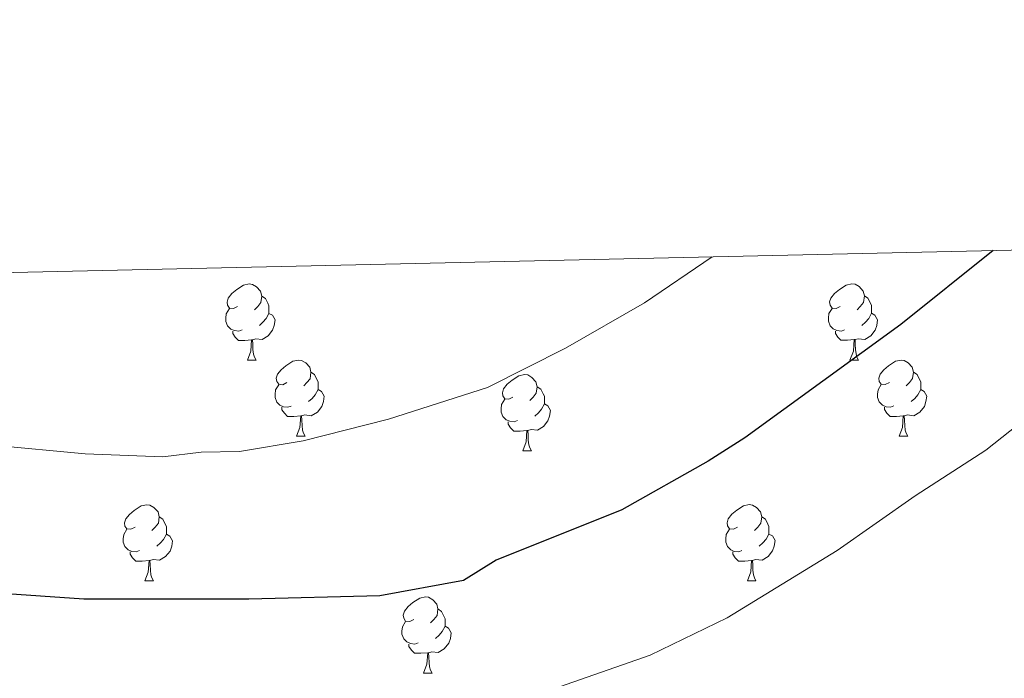
# Model space of a CAD drawing. Units: metres. Extents: x 651222 to 655742, y 720643 to 723711.
# Drawn here: x 654248 to 654378, y 723363 to 723450 of the extents above; entities that cross this region are included whole.
import ezdxf

# ---------------------------------------------------------------- set-up
doc = ezdxf.new("R2010")
doc.units = ezdxf.units.M
doc.header["$MEASUREMENT"] = 0
for name, color, linetype, lineweight in [('Carátula', 7, 'Continuous', 5), ('Elementos auxiliares', 7, 'Continuous', 5), ('Entidades rústicas y varios', 7, 'Continuous', 5), ('Relieve y altimetría', 7, 'Continuous', 5)]:
    doc.layers.add(name, color=color, linetype=linetype, lineweight=lineweight)

msp = doc.modelspace()

# ---------------------------------------------------------------- linework, layer by layer
at = {"layer": 'Carátula', "color": 7, "linetype": 'Continuous', "lineweight": 5}
msp.add_3dface([(651287.83, 720642.83), (655741.73, 720741.63), (655675.86, 723710.91), (651221.96, 723612.11)], dxfattribs=at)
at = {"layer": 'Elementos auxiliares', "color": 250, "linetype": 'Continuous', "lineweight": 5}
msp.add_3dface([(652104.26, 723369.36), (655520.17, 723445.17), (655572.05, 721131.69), (652155.02, 721055.89)], dxfattribs=at)
at = {"layer": 'Entidades rústicas y varios', "color": 92, "linetype": 'Continuous', "lineweight": 5}
for p, q in [((654278.05, 723405.36), (654279.18, 723405.36)), ((654357.38, 723405.37), (654358.51, 723405.37)), ((654284.53, 723395.33), (654285.65, 723395.33)), ((654363.86, 723395.34), (654364.98, 723395.34)), ((654314.3, 723393.42), (654315.43, 723393.42)), ((654264.55, 723376.28), (654265.68, 723376.28)), ((654343.88, 723376.29), (654345, 723376.29)), ((654301.24, 723364.14), (654302.37, 723364.14))]:
    msp.add_line(p, q, dxfattribs=at)
at = {"layer": 'Entidades rústicas y varios', "color": 92, "linetype": 'Continuous', "lineweight": 5, "flags": 128}
for points in [[(654276.75, 723412.42), (654276.22, 723412.15), (654275.69, 723412.21), (654275.43, 723412.58), (654275.37, 723413.01), (654275.53, 723413.53), (654276.01, 723414.12), (654276.65, 723414.65), (654277.55, 723415.23), (654278.29, 723415.39), (654278.72, 723415.34), (654279.25, 723415.03), (654279.78, 723414.44), (654279.94, 723413.8), (654279.83, 723412.95), (654279.4, 723412.42), (654278.98, 723411.99)], [(654356.08, 723412.43), (654355.55, 723412.16), (654355.02, 723412.22), (654354.76, 723412.59), (654354.7, 723413.02), (654354.86, 723413.54), (654355.34, 723414.13), (654355.98, 723414.66), (654356.88, 723415.24), (654357.62, 723415.4), (654358.05, 723415.35), (654358.58, 723415.04), (654359.11, 723414.45), (654359.27, 723413.81), (654359.16, 723412.96), (654358.73, 723412.43), (654358.31, 723412)], [(654279.94, 723413.8), (654280.41, 723413.49), (654280.73, 723412.85), (654280.89, 723412.53), (654280.89, 723411.95), (654280.89, 723411.52), (654280.52, 723410.83), (654280.1, 723410.35), (654279.62, 723409.93)], [(654359.27, 723413.81), (654359.74, 723413.5), (654360.06, 723412.86), (654360.22, 723412.54), (654360.22, 723411.96), (654360.22, 723411.53), (654359.85, 723410.84), (654359.43, 723410.36), (654358.95, 723409.94)], [(654277.34, 723409.34), (654276.91, 723409.18), (654276.33, 723409.24), (654275.85, 723409.45), (654275.43, 723409.87), (654275.21, 723410.46), (654275.21, 723410.88), (654275.27, 723411.47), (654275.69, 723412.15)], [(654356.67, 723409.35), (654356.24, 723409.19), (654355.66, 723409.25), (654355.18, 723409.46), (654354.76, 723409.88), (654354.54, 723410.47), (654354.54, 723410.89), (654354.6, 723411.48), (654355.02, 723412.16)], [(654280.89, 723411.52), (654281.34, 723411.27), (654281.69, 723410.65), (654281.58, 723409.93), (654281.37, 723409.29), (654280.78, 723408.55), (654279.99, 723408.07), (654279.14, 723408.17), (654278.71, 723408.05)], [(654360.22, 723411.53), (654360.67, 723411.28), (654361.02, 723410.66), (654360.91, 723409.94), (654360.7, 723409.3), (654360.11, 723408.56), (654359.32, 723408.08), (654358.47, 723408.18), (654358.04, 723408.06)], [(654278.6, 723408.05), (654277.71, 723407.96), (654276.86, 723407.96), (654276.44, 723408.39), (654276.12, 723408.87), (654276.12, 723409.18)], [(654357.93, 723408.06), (654357.04, 723407.97), (654356.19, 723407.97), (654355.77, 723408.4), (654355.45, 723408.88), (654355.45, 723409.19)], [(654278.05, 723405.36), (654278.49, 723406.52), (654278.6, 723408.05), (654278.71, 723408.05), (654278.74, 723407.46), (654278.78, 723406.77), (654278.85, 723406.16), (654278.96, 723405.76), (654279.18, 723405.36)], [(654357.38, 723405.37), (654357.82, 723406.53), (654357.93, 723408.06), (654358.04, 723408.06), (654358.07, 723407.47), (654358.11, 723406.78), (654358.18, 723406.17), (654358.29, 723405.77), (654358.51, 723405.37)], [(654283.23, 723402.39), (654282.7, 723402.12), (654282.17, 723402.17), (654281.9, 723402.55), (654281.85, 723402.97), (654282.01, 723403.49), (654282.49, 723404.09), (654283.12, 723404.61), (654284.02, 723405.2), (654284.77, 723405.36), (654285.19, 723405.31), (654285.72, 723404.99), (654286.25, 723404.41), (654286.41, 723403.77), (654286.3, 723402.91), (654285.88, 723402.39), (654285.46, 723401.96)], [(654362.56, 723402.4), (654362.03, 723402.13), (654361.5, 723402.18), (654361.23, 723402.56), (654361.18, 723402.98), (654361.34, 723403.5), (654361.82, 723404.1), (654362.45, 723404.62), (654363.35, 723405.21), (654364.1, 723405.37), (654364.52, 723405.32), (654365.05, 723405), (654365.58, 723404.42), (654365.74, 723403.78), (654365.63, 723402.92), (654365.21, 723402.4), (654364.79, 723401.97)], [(654286.41, 723403.77), (654286.89, 723403.45), (654287.2, 723402.81), (654287.36, 723402.49), (654287.36, 723401.91), (654287.36, 723401.49), (654286.99, 723400.79), (654286.57, 723400.31), (654286.09, 723399.89)], [(654313, 723400.48), (654312.47, 723400.21), (654311.94, 723400.27), (654311.68, 723400.64), (654311.62, 723401.07), (654311.78, 723401.59), (654312.26, 723402.18), (654312.9, 723402.71), (654313.8, 723403.29), (654314.54, 723403.45), (654314.97, 723403.4), (654315.5, 723403.09), (654316.03, 723402.5), (654316.19, 723401.86), (654316.08, 723401.01), (654315.65, 723400.48), (654315.23, 723400.05)], [(654365.74, 723403.78), (654366.22, 723403.46), (654366.53, 723402.82), (654366.69, 723402.5), (654366.69, 723401.92), (654366.69, 723401.5), (654366.32, 723400.8), (654365.9, 723400.32), (654365.42, 723399.9)], [(654283.81, 723399.31), (654283.39, 723399.15), (654282.8, 723399.21), (654282.33, 723399.41), (654281.9, 723399.84), (654281.69, 723400.43), (654281.69, 723400.85), (654281.74, 723401.43), (654282.17, 723402.12)], [(654316.19, 723401.86), (654316.66, 723401.55), (654316.98, 723400.91), (654317.14, 723400.59), (654317.14, 723400.01), (654317.14, 723399.58), (654316.77, 723398.89), (654316.35, 723398.41), (654315.87, 723397.99)], [(654363.14, 723399.32), (654362.72, 723399.16), (654362.13, 723399.22), (654361.66, 723399.42), (654361.23, 723399.85), (654361.02, 723400.44), (654361.02, 723400.86), (654361.07, 723401.44), (654361.5, 723402.13)], [(654287.36, 723401.49), (654287.82, 723401.23), (654288.16, 723400.62), (654288.05, 723399.89), (654287.84, 723399.25), (654287.26, 723398.51), (654286.46, 723398.03), (654285.61, 723398.14), (654285.18, 723398.01)], [(654366.69, 723401.5), (654367.15, 723401.24), (654367.49, 723400.63), (654367.38, 723399.9), (654367.17, 723399.26), (654366.59, 723398.52), (654365.79, 723398.04), (654364.94, 723398.15), (654364.51, 723398.02)], [(654285.07, 723398.01), (654284.18, 723397.93), (654283.34, 723397.93), (654282.91, 723398.35), (654282.59, 723398.83), (654282.59, 723399.15)], [(654313.59, 723397.4), (654313.16, 723397.24), (654312.58, 723397.3), (654312.1, 723397.51), (654311.68, 723397.93), (654311.46, 723398.52), (654311.46, 723398.94), (654311.52, 723399.53), (654311.94, 723400.21)], [(654317.14, 723399.58), (654317.59, 723399.33), (654317.94, 723398.71), (654317.83, 723397.99), (654317.62, 723397.35), (654317.03, 723396.61), (654316.24, 723396.13), (654315.39, 723396.23), (654314.96, 723396.11)], [(654364.4, 723398.02), (654363.51, 723397.94), (654362.67, 723397.94), (654362.24, 723398.36), (654361.92, 723398.84), (654361.92, 723399.16)], [(654284.53, 723395.33), (654284.96, 723396.49), (654285.07, 723398.01), (654285.18, 723398.01), (654285.22, 723397.43), (654285.25, 723396.74), (654285.32, 723396.13), (654285.44, 723395.73), (654285.65, 723395.33)], [(654363.86, 723395.34), (654364.29, 723396.5), (654364.4, 723398.02), (654364.51, 723398.02), (654364.55, 723397.44), (654364.58, 723396.75), (654364.65, 723396.14), (654364.77, 723395.74), (654364.98, 723395.34)], [(654314.85, 723396.11), (654313.96, 723396.02), (654313.11, 723396.02), (654312.69, 723396.45), (654312.37, 723396.93), (654312.37, 723397.24)], [(654314.3, 723393.42), (654314.74, 723394.58), (654314.85, 723396.11), (654314.96, 723396.11), (654314.99, 723395.52), (654315.03, 723394.83), (654315.1, 723394.22), (654315.21, 723393.82), (654315.43, 723393.42)], [(654263.25, 723383.34), (654262.72, 723383.07), (654262.19, 723383.13), (654261.93, 723383.5), (654261.87, 723383.92), (654262.03, 723384.44), (654262.51, 723385.04), (654263.15, 723385.57), (654264.05, 723386.15), (654264.79, 723386.31), (654265.22, 723386.26), (654265.75, 723385.94), (654266.28, 723385.36), (654266.44, 723384.72), (654266.33, 723383.87), (654265.9, 723383.34), (654265.48, 723382.91)], [(654342.58, 723383.35), (654342.05, 723383.08), (654341.52, 723383.14), (654341.25, 723383.51), (654341.2, 723383.93), (654341.36, 723384.45), (654341.84, 723385.05), (654342.47, 723385.58), (654343.37, 723386.16), (654344.12, 723386.32), (654344.54, 723386.27), (654345.07, 723385.95), (654345.6, 723385.37), (654345.76, 723384.73), (654345.65, 723383.88), (654345.23, 723383.35), (654344.81, 723382.92)], [(654266.44, 723384.72), (654266.91, 723384.4), (654267.23, 723383.76), (654267.39, 723383.44), (654267.39, 723382.86), (654267.39, 723382.44), (654267.02, 723381.75), (654266.6, 723381.27), (654266.12, 723380.85)], [(654345.76, 723384.73), (654346.24, 723384.41), (654346.55, 723383.77), (654346.71, 723383.45), (654346.71, 723382.87), (654346.71, 723382.45), (654346.34, 723381.76), (654345.92, 723381.28), (654345.44, 723380.86)], [(654263.84, 723380.26), (654263.41, 723380.1), (654262.83, 723380.16), (654262.35, 723380.37), (654261.93, 723380.79), (654261.71, 723381.38), (654261.71, 723381.8), (654261.77, 723382.38), (654262.19, 723383.07)], [(654267.39, 723382.44), (654267.84, 723382.19), (654268.19, 723381.57), (654268.08, 723380.85), (654267.87, 723380.21), (654267.28, 723379.47), (654266.49, 723378.99), (654265.64, 723379.09), (654265.21, 723378.96)], [(654343.16, 723380.27), (654342.74, 723380.11), (654342.15, 723380.17), (654341.68, 723380.38), (654341.25, 723380.8), (654341.04, 723381.39), (654341.04, 723381.81), (654341.09, 723382.39), (654341.52, 723383.08)], [(654346.71, 723382.45), (654347.17, 723382.2), (654347.51, 723381.58), (654347.4, 723380.86), (654347.19, 723380.22), (654346.61, 723379.48), (654345.81, 723379), (654344.96, 723379.1), (654344.53, 723378.97)], [(654265.1, 723378.96), (654264.21, 723378.88), (654263.36, 723378.88), (654262.94, 723379.31), (654262.62, 723379.78), (654262.62, 723380.1)], [(654344.42, 723378.97), (654343.53, 723378.89), (654342.69, 723378.89), (654342.26, 723379.32), (654341.94, 723379.79), (654341.94, 723380.11)], [(654264.55, 723376.28), (654264.99, 723377.44), (654265.1, 723378.96), (654265.21, 723378.96), (654265.24, 723378.38), (654265.28, 723377.69), (654265.35, 723377.08), (654265.46, 723376.68), (654265.68, 723376.28)], [(654343.88, 723376.29), (654344.31, 723377.45), (654344.42, 723378.97), (654344.53, 723378.97), (654344.57, 723378.39), (654344.6, 723377.7), (654344.67, 723377.09), (654344.79, 723376.69), (654345, 723376.29)], [(654299.94, 723371.2), (654299.41, 723370.93), (654298.88, 723370.99), (654298.62, 723371.36), (654298.56, 723371.78), (654298.72, 723372.3), (654299.2, 723372.9), (654299.84, 723373.43), (654300.74, 723374.01), (654301.48, 723374.17), (654301.91, 723374.12), (654302.44, 723373.8), (654302.97, 723373.22), (654303.13, 723372.58), (654303.02, 723371.73), (654302.59, 723371.2), (654302.17, 723370.77)], [(654303.13, 723372.58), (654303.6, 723372.26), (654303.92, 723371.62), (654304.08, 723371.3), (654304.08, 723370.72), (654304.08, 723370.3), (654303.71, 723369.61), (654303.29, 723369.13), (654302.81, 723368.71)], [(654300.53, 723368.12), (654300.1, 723367.96), (654299.52, 723368.02), (654299.04, 723368.23), (654298.62, 723368.65), (654298.4, 723369.24), (654298.4, 723369.66), (654298.46, 723370.24), (654298.88, 723370.93)], [(654304.08, 723370.3), (654304.53, 723370.05), (654304.88, 723369.43), (654304.77, 723368.71), (654304.56, 723368.07), (654303.97, 723367.33), (654303.18, 723366.85), (654302.33, 723366.95), (654301.9, 723366.82)], [(654301.79, 723366.82), (654300.9, 723366.74), (654300.05, 723366.74), (654299.63, 723367.17), (654299.31, 723367.64), (654299.31, 723367.96)], [(654301.24, 723364.14), (654301.68, 723365.3), (654301.79, 723366.82), (654301.9, 723366.82), (654301.93, 723366.24), (654301.97, 723365.55), (654302.04, 723364.94), (654302.15, 723364.54), (654302.37, 723364.14)]]:
    msp.add_lwpolyline(points, dxfattribs=at)
at = {"layer": 'Relieve y altimetría', "color": 30, "linetype": 'Continuous', "lineweight": 25, "elevation": 1325, "flags": 128}
msp.add_lwpolyline([(654376.22, 723419.79), (654364.09, 723410.04), (654343.52, 723395.11), (654338.69, 723392.03), (654327.36, 723385.66), (654310.78, 723379.03), (654306.51, 723376.34), (654295.49, 723374.3), (654278.25, 723373.85), (654256.51, 723373.88), (654245.07, 723374.64), (654226.85, 723377.36), (654215.57, 723379.62), (654198.68, 723381.42), (654193.25, 723380.77), (654155.21, 723380.56), (654149.96, 723380.85), (654139.07, 723382.18), (654123.14, 723382.5), (654104.19, 723383.52)], dxfattribs=at)
at = {"layer": 'Relieve y altimetría', "color": 30, "linetype": 'Continuous', "lineweight": 5, "flags": 128}
for points, elevation in [([(654302.03, 723359.56), (654313.21, 723361.09), (654319.13, 723362.32), (654331.05, 723366.49), (654341.21, 723371.42), (654355.69, 723380.26), (654365.98, 723387.48), (654375.27, 723393.51), (654383.68, 723400.19), (654394.42, 723408.04), (654409.03, 723420.51)], 1330), ([(654339.25, 723418.97), (654330.31, 723412.89), (654319.91, 723406.92), (654309.67, 723401.76), (654296.63, 723397.56), (654285.4, 723394.71), (654277.02, 723393.32), (654271.96, 723393.24), (654266.91, 723392.6), (654256.67, 723393.01), (654244.49, 723394.15), (654225.97, 723397.77), (654206.62, 723401.03), (654195.8, 723403.86), (654178.27, 723404.34), (654145.3, 723403.64), (654124.18, 723403.64), (654105.36, 723405.08), (654090.36, 723405.41), (654077.81, 723405.22), (654067.33, 723404.31)], 1320)]:
    msp.add_lwpolyline(points, dxfattribs=dict(at, elevation=elevation))

doc.saveas('drawing.dxf')
